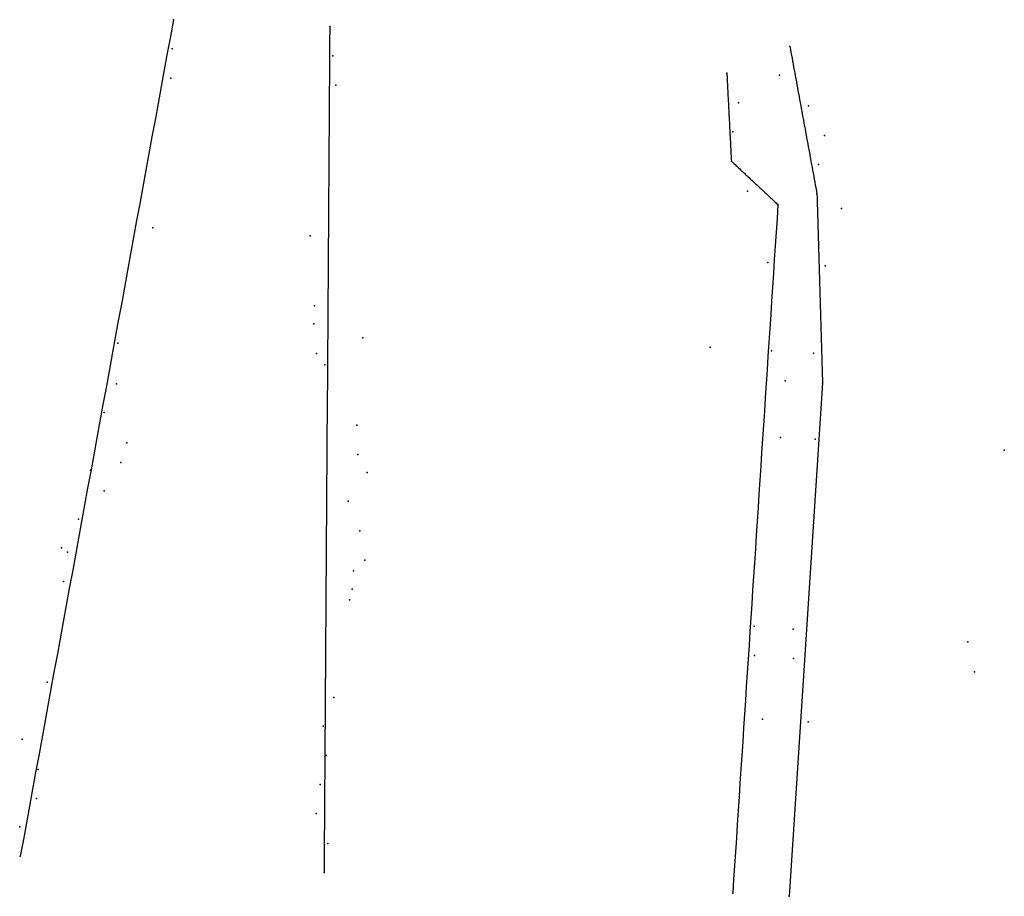
# Model space of a CAD drawing. Units: feet. Extents: x 4 to 269, y 2 to 24.
# Drawn here: x 137 to 143, y 5 to 10 of the extents above; entities that cross this region are included whole.
import ezdxf

# ---------------------------------------------------------------- set-up
doc = ezdxf.new("R2010")
doc.units = ezdxf.units.FT
doc.header["$MEASUREMENT"] = 0
for name, color, linetype in [('FW blau', 7, 'Continuous'), ('FW blau depths', 7, 'Continuous'), ('FW rot', 7, 'Continuous'), ('FW rot depths', 7, 'Continuous'), ('Leitung-Objekt', 7, 'Continuous'), ('Strom', 7, 'Continuous'), ('Strom depths', 7, 'Continuous')]:
    doc.layers.add(name, color=color, linetype=linetype)

msp = doc.modelspace()

# ---------------------------------------------------------------- linework, layer by layer
at = {"layer": 'FW blau', "color": 4, "true_color": 0x00e7ff}
for p, q in [((141.4201, 9.9898, -0.7527), (141.4207, 9.9785, -0.7521)), ((141.4207, 9.9785, -0.7521), (141.4213, 9.9673, -0.7515)), ((141.4213, 9.9673, -0.7515), (141.4218, 9.956, -0.751)), ((141.4218, 9.956, -0.751), (141.4224, 9.9448, -0.7504)), ((141.4224, 9.9448, -0.7504), (141.423, 9.9336, -0.7499)), ((141.423, 9.9336, -0.7499), (141.4236, 9.9223, -0.7493)), ((141.4236, 9.9223, -0.7493), (141.4241, 9.9111, -0.7488)), ((141.4241, 9.9111, -0.7488), (141.4247, 9.8999, -0.7482)), ((141.4247, 9.8999, -0.7482), (141.4253, 9.8886, -0.7476)), ((141.4253, 9.8886, -0.7476), (141.4259, 9.8774, -0.7471)), ((141.4259, 9.8774, -0.7471), (141.4265, 9.8662, -0.7465)), ((141.4265, 9.8662, -0.7465), (141.427, 9.8549, -0.746)), ((141.427, 9.8549, -0.746), (141.4276, 9.8437, -0.7454)), ((141.6368, 7.4786, -0.7468), (141.6311, 7.3906, -0.7482)), ((141.6311, 7.3906, -0.7482), (141.6253, 7.3027, -0.7497)), ((141.6253, 7.3027, -0.7497), (141.6195, 7.2147, -0.7512)), ((141.6195, 7.2147, -0.7512), (141.6137, 7.1268, -0.7526)), ((141.6137, 7.1268, -0.7526), (141.608, 7.0388, -0.7541)), ((141.608, 7.0388, -0.7541), (141.6022, 6.9509, -0.7556)), ((141.6022, 6.9509, -0.7556), (141.5964, 6.8629, -0.7571)), ((141.5964, 6.8629, -0.7571), (141.5907, 6.775, -0.7585)), ((141.5907, 6.775, -0.7585), (141.5849, 6.687, -0.76))]:
    msp.add_line(p, q, dxfattribs=at)
at = {"layer": 'FW blau', "color": 4, "true_color": 0x00e3ff}
for p, q in [((141.4276, 9.8437, -0.7454), (141.4282, 9.8325, -0.7448)), ((141.4282, 9.8325, -0.7448), (141.4288, 9.8212, -0.7443)), ((141.4288, 9.8212, -0.7443), (141.4293, 9.81, -0.7437)), ((141.4293, 9.81, -0.7437), (141.4299, 9.7987, -0.7432)), ((141.4299, 9.7987, -0.7432), (141.4305, 9.7875, -0.7426)), ((141.4305, 9.7875, -0.7426), (141.4311, 9.7763, -0.7421)), ((141.4311, 9.7763, -0.7421), (141.4317, 9.765, -0.7415)), ((141.4317, 9.765, -0.7415), (141.4322, 9.7538, -0.7409)), ((141.4322, 9.7538, -0.7409), (141.4328, 9.7426, -0.7404)), ((141.4328, 9.7426, -0.7404), (141.4334, 9.7313, -0.7398)), ((141.4334, 9.7313, -0.7398), (141.434, 9.7201, -0.7393)), ((141.434, 9.7201, -0.7393), (141.4345, 9.7089, -0.7387)), ((141.4345, 9.7089, -0.7387), (141.4351, 9.6976, -0.7381)), ((141.4351, 9.6976, -0.7381), (141.4357, 9.6864, -0.7376)), ((141.4357, 9.6864, -0.7376), (141.4363, 9.6751, -0.737)), ((141.4363, 9.6751, -0.737), (141.4369, 9.6639, -0.7365)), ((141.4369, 9.6639, -0.7365), (141.4374, 9.6527, -0.7359)), ((141.4374, 9.6527, -0.7359), (141.438, 9.6414, -0.7353)), ((141.438, 9.6414, -0.7353), (141.4386, 9.6302, -0.7348)), ((141.4386, 9.6302, -0.7348), (141.4392, 9.619, -0.7342)), ((141.4392, 9.619, -0.7342), (141.4397, 9.6077, -0.7337)), ((141.4397, 9.6077, -0.7337), (141.4403, 9.5965, -0.7331)), ((141.4403, 9.5965, -0.7331), (141.4409, 9.5853, -0.7326)), ((141.6888, 8.2701, -0.7335), (141.683, 8.1822, -0.735)), ((141.683, 8.1822, -0.735), (141.6772, 8.0942, -0.7365)), ((141.6772, 8.0942, -0.7365), (141.6714, 8.0063, -0.738)), ((141.6714, 8.0063, -0.738), (141.6657, 7.9183, -0.7394)), ((141.6657, 7.9183, -0.7394), (141.6599, 7.8304, -0.7409)), ((141.6599, 7.8304, -0.7409), (141.6541, 7.7424, -0.7424)), ((141.6541, 7.7424, -0.7424), (141.6484, 7.6545, -0.7438)), ((141.6484, 7.6545, -0.7438), (141.6426, 7.5665, -0.7453)), ((141.6426, 7.5665, -0.7453), (141.6368, 7.4786, -0.7468))]:
    msp.add_line(p, q, dxfattribs=at)
at = {"layer": 'FW blau', "color": 4, "true_color": 0x00dfff}
for p, q in [((141.4409, 9.5853, -0.7326), (141.4415, 9.574, -0.732)), ((141.4415, 9.574, -0.732), (141.4421, 9.5628, -0.7314)), ((141.4421, 9.5628, -0.7314), (141.4426, 9.5516, -0.7309)), ((141.4426, 9.5516, -0.7309), (141.4432, 9.5403, -0.7303)), ((141.4432, 9.5403, -0.7303), (141.4438, 9.5291, -0.7298)), ((141.4438, 9.5291, -0.7298), (141.4444, 9.5178, -0.7292)), ((141.4444, 9.5178, -0.7292), (141.4449, 9.5066, -0.7286)), ((141.4449, 9.5066, -0.7286), (141.4455, 9.4954, -0.7281)), ((141.4455, 9.4954, -0.7281), (141.4461, 9.4841, -0.7275)), ((141.4461, 9.4841, -0.7275), (141.4467, 9.4729, -0.727)), ((141.4467, 9.4729, -0.727), (141.4473, 9.4617, -0.7264)), ((141.4473, 9.4617, -0.7264), (141.4478, 9.4504, -0.7258)), ((141.4478, 9.4504, -0.7258), (141.4484, 9.4392, -0.7253)), ((141.4484, 9.4392, -0.7253), (141.449, 9.428, -0.7247)), ((141.449, 9.428, -0.7247), (141.4549, 9.4224, -0.7246)), ((141.4549, 9.4224, -0.7246), (141.4609, 9.4168, -0.7245)), ((141.4609, 9.4168, -0.7245), (141.4668, 9.4113, -0.7244)), ((141.4668, 9.4113, -0.7244), (141.4728, 9.4057, -0.7243)), ((141.4728, 9.4057, -0.7243), (141.4787, 9.4001, -0.7241)), ((141.4787, 9.4001, -0.7241), (141.4847, 9.3946, -0.724)), ((141.4847, 9.3946, -0.724), (141.4906, 9.389, -0.7239)), ((141.4906, 9.389, -0.7239), (141.4966, 9.3834, -0.7238)), ((141.4966, 9.3834, -0.7238), (141.5025, 9.3779, -0.7237)), ((141.5025, 9.3779, -0.7237), (141.5085, 9.3723, -0.7236)), ((141.5085, 9.3723, -0.7236), (141.5144, 9.3667, -0.7234)), ((141.5144, 9.3667, -0.7234), (141.5204, 9.3611, -0.7233)), ((141.5204, 9.3611, -0.7233), (141.5263, 9.3556, -0.7232)), ((141.5263, 9.3556, -0.7232), (141.5323, 9.35, -0.7231)), ((141.5323, 9.35, -0.7231), (141.5382, 9.3444, -0.723)), ((141.5382, 9.3444, -0.723), (141.5442, 9.3389, -0.7229)), ((141.5442, 9.3389, -0.7229), (141.5501, 9.3333, -0.7227)), ((141.5501, 9.3333, -0.7227), (141.5561, 9.3277, -0.7226)), ((141.5561, 9.3277, -0.7226), (141.562, 9.3222, -0.7225)), ((141.562, 9.3222, -0.7225), (141.568, 9.3166, -0.7224)), ((141.568, 9.3166, -0.7224), (141.5739, 9.311, -0.7223)), ((141.5739, 9.311, -0.7223), (141.5799, 9.3055, -0.7221)), ((141.5799, 9.3055, -0.7221), (141.5858, 9.2999, -0.722)), ((141.5858, 9.2999, -0.722), (141.5918, 9.2943, -0.7219)), ((141.5918, 9.2943, -0.7219), (141.5977, 9.2888, -0.7218)), ((141.5977, 9.2888, -0.7218), (141.6037, 9.2832, -0.7217)), ((141.6037, 9.2832, -0.7217), (141.6096, 9.2776, -0.7216)), ((141.6096, 9.2776, -0.7216), (141.6156, 9.2721, -0.7214)), ((141.6156, 9.2721, -0.7214), (141.6215, 9.2665, -0.7213)), ((141.6215, 9.2665, -0.7213), (141.6275, 9.2609, -0.7212)), ((141.6275, 9.2609, -0.7212), (141.6334, 9.2554, -0.7211)), ((141.6334, 9.2554, -0.7211), (141.6394, 9.2498, -0.721)), ((141.6394, 9.2498, -0.721), (141.6453, 9.2442, -0.7209)), ((141.6453, 9.2442, -0.7209), (141.6513, 9.2387, -0.7207)), ((141.6513, 9.2387, -0.7207), (141.6572, 9.2331, -0.7206)), ((141.6572, 9.2331, -0.7206), (141.6632, 9.2275, -0.7205)), ((141.6632, 9.2275, -0.7205), (141.6691, 9.222, -0.7204)), ((141.6691, 9.222, -0.7204), (141.6751, 9.2164, -0.7203)), ((141.6751, 9.2164, -0.7203), (141.681, 9.2108, -0.7201)), ((141.681, 9.2108, -0.7201), (141.687, 9.2053, -0.72)), ((141.7407, 9.0617, -0.7203), (141.7349, 8.9737, -0.7218)), ((141.7349, 8.9737, -0.7218), (141.7291, 8.8858, -0.7233)), ((141.7291, 8.8858, -0.7233), (141.7234, 8.7978, -0.7247)), ((141.7234, 8.7978, -0.7247), (141.7176, 8.7099, -0.7262)), ((141.7176, 8.7099, -0.7262), (141.7118, 8.6219, -0.7277)), ((141.7118, 8.6219, -0.7277), (141.7061, 8.534, -0.7291)), ((141.7061, 8.534, -0.7291), (141.7003, 8.446, -0.7306)), ((141.7003, 8.446, -0.7306), (141.6945, 8.3581, -0.7321)), ((141.6945, 8.3581, -0.7321), (141.6888, 8.2701, -0.7335))]:
    msp.add_line(p, q, dxfattribs=at)
at = {"layer": 'FW blau', "color": 140, "true_color": 0x00dbff}
for p, q in [((141.687, 9.2053, -0.72), (141.6929, 9.1997, -0.7199)), ((141.6929, 9.1997, -0.7199), (141.6989, 9.1941, -0.7198)), ((141.6989, 9.1941, -0.7198), (141.7048, 9.1886, -0.7197)), ((141.7048, 9.1886, -0.7197), (141.7108, 9.183, -0.7196)), ((141.7108, 9.183, -0.7196), (141.7167, 9.1774, -0.7194)), ((141.7167, 9.1774, -0.7194), (141.7227, 9.1719, -0.7193)), ((141.7227, 9.1719, -0.7193), (141.7286, 9.1663, -0.7192)), ((141.7286, 9.1663, -0.7192), (141.7346, 9.1607, -0.7191)), ((141.7346, 9.1607, -0.7191), (141.7405, 9.1552, -0.719)), ((141.7405, 9.1552, -0.719), (141.7465, 9.1496, -0.7189)), ((141.7465, 9.1496, -0.7189), (141.7407, 9.0617, -0.7203))]:
    msp.add_line(p, q, dxfattribs=at)
at = {"layer": 'FW blau', "color": 4, "true_color": 0x00ebff}
for p, q in [((141.5849, 6.687, -0.76), (141.5791, 6.5991, -0.7615)), ((141.5791, 6.5991, -0.7615), (141.5734, 6.5112, -0.7629)), ((141.5734, 6.5112, -0.7629), (141.5676, 6.4232, -0.7644)), ((141.5676, 6.4232, -0.7644), (141.5618, 6.3353, -0.7659)), ((141.5618, 6.3353, -0.7659), (141.556, 6.2473, -0.7673)), ((141.556, 6.2473, -0.7673), (141.5503, 6.1594, -0.7688)), ((141.5503, 6.1594, -0.7688), (141.5445, 6.0714, -0.7703)), ((141.5445, 6.0714, -0.7703), (141.5387, 5.9835, -0.7717))]:
    msp.add_line(p, q, dxfattribs=at)
at = {"layer": 'FW blau', "color": 4, "true_color": 0x00efff}
for p, q in [((141.5387, 5.9835, -0.7717), (141.533, 5.8955, -0.7732)), ((141.533, 5.8955, -0.7732), (141.5272, 5.8076, -0.7747)), ((141.5272, 5.8076, -0.7747), (141.5214, 5.7196, -0.7761)), ((141.5214, 5.7196, -0.7761), (141.5156, 5.6317, -0.7776)), ((141.5156, 5.6317, -0.7776), (141.5099, 5.5437, -0.7791)), ((141.5099, 5.5437, -0.7791), (141.5041, 5.4558, -0.7806)), ((141.5041, 5.4558, -0.7806), (141.4983, 5.3678, -0.782)), ((141.4983, 5.3678, -0.782), (141.4926, 5.2799, -0.7835)), ((141.4926, 5.2799, -0.7835), (141.4868, 5.1919, -0.785))]:
    msp.add_line(p, q, dxfattribs=at)
at = {"layer": 'FW blau', "color": 4, "true_color": 0x00f3ff}
for p, q in [((141.4868, 5.1919, -0.785), (141.481, 5.104, -0.7864)), ((141.481, 5.104, -0.7864), (141.4753, 5.016, -0.7879)), ((141.4753, 5.016, -0.7879), (141.4695, 4.9281, -0.7894)), ((141.4695, 4.9281, -0.7894), (141.4637, 4.8401, -0.7908)), ((141.4637, 4.8401, -0.7908), (141.4579, 4.7522, -0.7923))]:
    msp.add_line(p, q, dxfattribs=at)
at = {"layer": 'FW blau', "color": 4, "true_color": 0x00ffff}
for p in [(141.4201, 9.9898, -0.7027), (141.4949, 9.7996, -0.6864), (141.458, 9.6144, -0.8037), (141.449, 9.428, -0.6747), (141.5514, 9.2368, -0.7241), (141.7465, 9.1496, -0.6689), (141.6827, 8.7793, -0.6346), (141.7062, 8.2171, -0.7089), (141.7935, 8.0252, -0.6864), (141.7625, 7.6632, -0.6864), (141.5953, 6.4577, -0.7547), (141.597, 6.2704, -0.7461), (141.6472, 5.864, -0.6671), (141.4579, 4.7522, -0.7423)]:
    msp.add_point(p, dxfattribs=at)
at = {"layer": 'FW blau depths'}
for p in [(141.4201, 9.9898, -0.7527), (141.449, 9.428, -0.7247), (141.7465, 9.1496, -0.7189), (141.4579, 4.7522, -0.7923)]:
    msp.add_point(p, dxfattribs=at)
at = {"layer": 'FW rot', "color": 4, "true_color": 0x00f7ff}
for p, q in [((141.8227, 10.1599, -0.8026), (141.8261, 10.1411, -0.8018)), ((141.8261, 10.1411, -0.8018), (141.8296, 10.1223, -0.801)), ((141.8296, 10.1223, -0.801), (141.8331, 10.1034, -0.8003)), ((141.8331, 10.1034, -0.8003), (141.8365, 10.0846, -0.7995)), ((141.8365, 10.0846, -0.7995), (141.84, 10.0658, -0.7987)), ((141.84, 10.0658, -0.7987), (141.8434, 10.047, -0.798)), ((141.8434, 10.047, -0.798), (141.8469, 10.0282, -0.7972))]:
    msp.add_line(p, q, dxfattribs=at)
at = {"layer": 'FW rot', "color": 4, "true_color": 0x00f3ff}
for p, q in [((141.8469, 10.0282, -0.7972), (141.8503, 10.0093, -0.7964)), ((141.8503, 10.0093, -0.7964), (141.8538, 9.9905, -0.7956)), ((141.8538, 9.9905, -0.7956), (141.8572, 9.9717, -0.7949)), ((141.8572, 9.9717, -0.7949), (141.8607, 9.9529, -0.7941)), ((141.8607, 9.9529, -0.7941), (141.8641, 9.9341, -0.7933)), ((141.8641, 9.9341, -0.7933), (141.8676, 9.9152, -0.7926)), ((141.8676, 9.9152, -0.7926), (141.871, 9.8964, -0.7918)), ((141.871, 9.8964, -0.7918), (141.8745, 9.8776, -0.791)), ((141.8745, 9.8776, -0.791), (141.878, 9.8588, -0.7902)), ((141.878, 9.8588, -0.7902), (141.8814, 9.84, -0.7895)), ((141.8814, 9.84, -0.7895), (141.8849, 9.8211, -0.7887)), ((141.8849, 9.8211, -0.7887), (141.8883, 9.8023, -0.7879)), ((141.8883, 9.8023, -0.7879), (141.8918, 9.7835, -0.7871)), ((141.8918, 9.7835, -0.7871), (141.8952, 9.7647, -0.7864)), ((141.8952, 9.7647, -0.7864), (141.8987, 9.7459, -0.7856)), ((141.8987, 9.7459, -0.7856), (141.9021, 9.727, -0.7848)), ((141.9021, 9.727, -0.7848), (141.9056, 9.7082, -0.7841)), ((141.8816, 5.7162, -0.7849), (141.8773, 5.6506, -0.7854)), ((141.8773, 5.6506, -0.7854), (141.8731, 5.585, -0.7859)), ((141.8731, 5.585, -0.7859), (141.8688, 5.5195, -0.7864)), ((141.8688, 5.5195, -0.7864), (141.8645, 5.4539, -0.7869)), ((141.8645, 5.4539, -0.7869), (141.8602, 5.3883, -0.7874)), ((141.8602, 5.3883, -0.7874), (141.856, 5.3227, -0.7879)), ((141.856, 5.3227, -0.7879), (141.8517, 5.2572, -0.7883)), ((141.8517, 5.2572, -0.7883), (141.8474, 5.1916, -0.7888)), ((141.8474, 5.1916, -0.7888), (141.8431, 5.126, -0.7893)), ((141.8431, 5.126, -0.7893), (141.8389, 5.0604, -0.7898)), ((141.8389, 5.0604, -0.7898), (141.8346, 4.9948, -0.7903)), ((141.8346, 4.9948, -0.7903), (141.8303, 4.9293, -0.7908)), ((141.8303, 4.9293, -0.7908), (141.826, 4.8637, -0.7913)), ((141.826, 4.8637, -0.7913), (141.8218, 4.7981, -0.7918)), ((141.8218, 4.7981, -0.7918), (141.8175, 4.7325, -0.7923))]:
    msp.add_line(p, q, dxfattribs=at)
at = {"layer": 'FW rot', "color": 4, "true_color": 0x00efff}
for p, q in [((141.9056, 9.7082, -0.7841), (141.909, 9.6894, -0.7833)), ((141.909, 9.6894, -0.7833), (141.9125, 9.6706, -0.7825)), ((141.9125, 9.6706, -0.7825), (141.9159, 9.6518, -0.7817)), ((141.9159, 9.6518, -0.7817), (141.9194, 9.633, -0.781)), ((141.9194, 9.633, -0.781), (141.9229, 9.6141, -0.7802)), ((141.9229, 9.6141, -0.7802), (141.9263, 9.5953, -0.7794)), ((141.9263, 9.5953, -0.7794), (141.9298, 9.5765, -0.7786)), ((141.9298, 9.5765, -0.7786), (141.9332, 9.5577, -0.7779)), ((141.9332, 9.5577, -0.7779), (141.9367, 9.5389, -0.7771)), ((141.9367, 9.5389, -0.7771), (141.9401, 9.52, -0.7763)), ((141.9401, 9.52, -0.7763), (141.9436, 9.5012, -0.7756)), ((141.9436, 9.5012, -0.7756), (141.947, 9.4824, -0.7748)), ((141.947, 9.4824, -0.7748), (141.9505, 9.4636, -0.774)), ((141.9505, 9.4636, -0.774), (141.9539, 9.4448, -0.7732)), ((141.9539, 9.4448, -0.7732), (141.9574, 9.4259, -0.7725)), ((141.9574, 9.4259, -0.7725), (141.9609, 9.4071, -0.7717)), ((141.9609, 9.4071, -0.7717), (141.9643, 9.3883, -0.7709)), ((141.9928, 7.4212, -0.772), (141.9885, 7.3556, -0.7725)), ((141.9885, 7.3556, -0.7725), (141.9842, 7.29, -0.773)), ((141.9842, 7.29, -0.773), (141.98, 7.2244, -0.7735)), ((141.98, 7.2244, -0.7735), (141.9757, 7.1589, -0.774)), ((141.9757, 7.1589, -0.774), (141.9714, 7.0933, -0.7745)), ((141.9714, 7.0933, -0.7745), (141.9671, 7.0277, -0.775)), ((141.9671, 7.0277, -0.775), (141.9629, 6.9621, -0.7755)), ((141.9629, 6.9621, -0.7755), (141.9586, 6.8966, -0.776)), ((141.9586, 6.8966, -0.776), (141.9543, 6.831, -0.7765)), ((141.9543, 6.831, -0.7765), (141.95, 6.7654, -0.777)), ((141.95, 6.7654, -0.777), (141.9458, 6.6998, -0.7775)), ((141.9458, 6.6998, -0.7775), (141.9415, 6.6343, -0.778)), ((141.9415, 6.6343, -0.778), (141.9372, 6.5687, -0.7785)), ((141.9372, 6.5687, -0.7785), (141.9329, 6.5031, -0.7789)), ((141.9329, 6.5031, -0.7789), (141.9286, 6.4375, -0.7794)), ((141.9286, 6.4375, -0.7794), (141.9244, 6.3719, -0.7799)), ((141.9244, 6.3719, -0.7799), (141.9201, 6.3064, -0.7804)), ((141.9201, 6.3064, -0.7804), (141.9158, 6.2408, -0.7809)), ((141.9158, 6.2408, -0.7809), (141.9115, 6.1752, -0.7814)), ((141.9115, 6.1752, -0.7814), (141.9073, 6.1096, -0.7819)), ((141.9073, 6.1096, -0.7819), (141.903, 6.0441, -0.7824)), ((141.903, 6.0441, -0.7824), (141.8987, 5.9785, -0.7829)), ((141.8987, 5.9785, -0.7829), (141.8944, 5.9129, -0.7834)), ((141.8944, 5.9129, -0.7834), (141.8902, 5.8473, -0.7839)), ((141.8902, 5.8473, -0.7839), (141.8859, 5.7818, -0.7844)), ((141.8859, 5.7818, -0.7844), (141.8816, 5.7162, -0.7849))]:
    msp.add_line(p, q, dxfattribs=at)
at = {"layer": 'FW rot', "color": 4, "true_color": 0x00ebff}
for p, q in [((141.9643, 9.3883, -0.7709), (141.9678, 9.3695, -0.7702)), ((141.9678, 9.3695, -0.7702), (141.9712, 9.3507, -0.7694)), ((141.9712, 9.3507, -0.7694), (141.9747, 9.3318, -0.7686)), ((141.9747, 9.3318, -0.7686), (141.9781, 9.313, -0.7678)), ((141.9781, 9.313, -0.7678), (141.9816, 9.2942, -0.7671)), ((141.9816, 9.2942, -0.7671), (141.985, 9.2754, -0.7663)), ((141.985, 9.2754, -0.7663), (141.9885, 9.2566, -0.7655)), ((141.9885, 9.2566, -0.7655), (141.9919, 9.2377, -0.7647)), ((141.9919, 9.2377, -0.7647), (141.9954, 9.2189, -0.764)), ((141.9954, 9.2189, -0.764), (141.9961, 9.1948, -0.764)), ((141.9961, 9.1948, -0.764), (141.9968, 9.1706, -0.7641)), ((141.9968, 9.1706, -0.7641), (141.9975, 9.1465, -0.7642)), ((141.9975, 9.1465, -0.7642), (141.9983, 9.1223, -0.7643)), ((141.9983, 9.1223, -0.7643), (141.999, 9.0982, -0.7643)), ((141.999, 9.0982, -0.7643), (141.9997, 9.074, -0.7644)), ((141.9997, 9.074, -0.7644), (142.0004, 9.0499, -0.7645)), ((142.0004, 9.0499, -0.7645), (142.0011, 9.0257, -0.7645)), ((142.0011, 9.0257, -0.7645), (142.0018, 9.0016, -0.7646)), ((142.0018, 9.0016, -0.7646), (142.0026, 8.9774, -0.7647)), ((142.0026, 8.9774, -0.7647), (142.0033, 8.9533, -0.7648)), ((142.0033, 8.9533, -0.7648), (142.004, 8.9291, -0.7648)), ((142.004, 8.9291, -0.7648), (142.0047, 8.905, -0.7649)), ((142.0047, 8.905, -0.7649), (142.0054, 8.8808, -0.765)), ((142.0054, 8.8808, -0.765), (142.0062, 8.8566, -0.7651)), ((142.0062, 8.8566, -0.7651), (142.0069, 8.8325, -0.7651)), ((142.0069, 8.8325, -0.7651), (142.0076, 8.8083, -0.7652)), ((142.0076, 8.8083, -0.7652), (142.0083, 8.7842, -0.7653)), ((142.0083, 8.7842, -0.7653), (142.009, 8.76, -0.7653)), ((142.009, 8.76, -0.7653), (142.0097, 8.7359, -0.7654)), ((142.0097, 8.7359, -0.7654), (142.0105, 8.7117, -0.7655)), ((142.0105, 8.7117, -0.7655), (142.0112, 8.6876, -0.7656)), ((142.0112, 8.6876, -0.7656), (142.0119, 8.6634, -0.7656)), ((142.0119, 8.6634, -0.7656), (142.0126, 8.6393, -0.7657)), ((142.0126, 8.6393, -0.7657), (142.0133, 8.6151, -0.7658)), ((142.0133, 8.6151, -0.7658), (142.014, 8.591, -0.7658)), ((142.014, 8.591, -0.7658), (142.0148, 8.5668, -0.7659)), ((142.0148, 8.5668, -0.7659), (142.0155, 8.5427, -0.766)), ((142.0155, 8.5427, -0.766), (142.0162, 8.5185, -0.7661)), ((142.0162, 8.5185, -0.7661), (142.0169, 8.4944, -0.7661)), ((142.0169, 8.4944, -0.7661), (142.0176, 8.4702, -0.7662)), ((142.0176, 8.4702, -0.7662), (142.0183, 8.4461, -0.7663)), ((142.0183, 8.4461, -0.7663), (142.0191, 8.4219, -0.7663)), ((142.0191, 8.4219, -0.7663), (142.0198, 8.3978, -0.7664)), ((142.0198, 8.3978, -0.7664), (142.0205, 8.3736, -0.7665)), ((142.0205, 8.3736, -0.7665), (142.0212, 8.3495, -0.7666)), ((142.0212, 8.3495, -0.7666), (142.0219, 8.3253, -0.7666)), ((142.0219, 8.3253, -0.7666), (142.0227, 8.3012, -0.7667)), ((142.0227, 8.3012, -0.7667), (142.0234, 8.277, -0.7668)), ((142.0234, 8.277, -0.7668), (142.0241, 8.2529, -0.7668)), ((142.0241, 8.2529, -0.7668), (142.0248, 8.2287, -0.7669)), ((142.0248, 8.2287, -0.7669), (142.0255, 8.2046, -0.767)), ((142.0255, 8.2046, -0.767), (142.0262, 8.1804, -0.7671)), ((142.0262, 8.1804, -0.7671), (142.027, 8.1563, -0.7671)), ((142.027, 8.1563, -0.7671), (142.0277, 8.1321, -0.7672)), ((142.0277, 8.1321, -0.7672), (142.0284, 8.108, -0.7673)), ((142.0284, 8.108, -0.7673), (142.0291, 8.0838, -0.7674)), ((142.0291, 8.0838, -0.7674), (142.0298, 8.0597, -0.7674)), ((142.0298, 8.0597, -0.7674), (142.0305, 8.0355, -0.7675)), ((142.0313, 8.0113, -0.7676), (142.027, 7.9458, -0.7681)), ((142.0305, 8.0355, -0.7675), (142.0313, 8.0113, -0.7676)), ((142.027, 7.9458, -0.7681), (142.0227, 7.8802, -0.7686)), ((142.0227, 7.8802, -0.7686), (142.0184, 7.8146, -0.7691)), ((142.0184, 7.8146, -0.7691), (142.0142, 7.749, -0.7695)), ((142.0142, 7.749, -0.7695), (142.0099, 7.6835, -0.77)), ((142.0099, 7.6835, -0.77), (142.0056, 7.6179, -0.7705)), ((142.0056, 7.6179, -0.7705), (142.0013, 7.5523, -0.771)), ((142.0013, 7.5523, -0.771), (141.9971, 7.4867, -0.7715)), ((141.9971, 7.4867, -0.7715), (141.9928, 7.4212, -0.772))]:
    msp.add_line(p, q, dxfattribs=at)
at = {"layer": 'FW rot', "color": 242, "true_color": 0xe00f4a}
for p in [(141.8227, 10.1599, -0.7526), (141.7573, 9.9757, -0.7027), (141.9417, 9.7815, -0.702), (142.0429, 9.5906, -0.7615), (142.0053, 9.4053, -0.6339), (141.9954, 9.2189, -0.714), (142.152, 9.1258, -0.7099), (142.0471, 8.7586, -0.6449), (141.9727, 8.2021, -0.8463), (142.0313, 8.0113, -0.7176), (141.9844, 7.651, -0.6761), (141.8441, 6.4392, -0.7699), (141.8458, 6.2519, -0.7512), (141.9398, 5.847, -0.6567), (141.8175, 4.7325, -0.7423)]:
    msp.add_point(p, dxfattribs=at)
at = {"layer": 'FW rot depths'}
for p in [(141.8227, 10.1599, -0.8026), (141.9954, 9.2189, -0.764), (142.0313, 8.0113, -0.7676), (141.8175, 4.7325, -0.7923)]:
    msp.add_point(p, dxfattribs=at)
at = {"layer": 'Leitung-Objekt', "color": 1, "true_color": 0xff0000}
for p in [(141.3136, 8.2391, -0.9022), (143.1921, 7.5828, -0.977), (142.9587, 6.3571, -0.9379), (143.0023, 6.1668, -0.9909)]:
    msp.add_point(p, dxfattribs=at)
at = {"layer": 'Strom', "color": 120, "true_color": 0x00ffbe}
for p, q in [((137.886, 10.3309, -1.0392), (137.8665, 10.2241, -1.0356)), ((137.8665, 10.2241, -1.0356), (137.8469, 10.1172, -1.032)), ((137.8469, 10.1172, -1.032), (137.8274, 10.0104, -1.0284))]:
    msp.add_line(p, q, dxfattribs=at)
at = {"layer": 'Strom', "color": 140, "true_color": 0x00bbff}
for p, q in [((138.8845, 10.2877, -0.6071), (138.8837, 10.1796, -0.612)), ((138.8837, 10.1796, -0.612), (138.883, 10.0716, -0.6168)), ((138.883, 10.0716, -0.6168), (138.8823, 9.9635, -0.6216))]:
    msp.add_line(p, q, dxfattribs=at)
at = {"layer": 'Strom', "color": 120, "true_color": 0x00ffc2}
for p, q in [((137.8274, 10.0104, -1.0284), (137.8078, 9.9035, -1.0248)), ((137.8078, 9.9035, -1.0248), (137.7883, 9.7967, -1.0212)), ((137.7883, 9.7967, -1.0212), (137.7687, 9.6898, -1.0176)), ((137.7687, 9.6898, -1.0176), (137.7492, 9.583, -1.014))]:
    msp.add_line(p, q, dxfattribs=at)
at = {"layer": 'Strom', "color": 140, "true_color": 0x00bfff}
for p, q in [((138.8823, 9.9635, -0.6216), (138.8815, 9.8555, -0.6265)), ((138.8815, 9.8555, -0.6265), (138.8808, 9.7474, -0.6313))]:
    msp.add_line(p, q, dxfattribs=at)
at = {"layer": 'Strom', "color": 140, "true_color": 0x00c3ff}
for p, q in [((138.8808, 9.7474, -0.6313), (138.8801, 9.6393, -0.6361)), ((138.8801, 9.6393, -0.6361), (138.8794, 9.5313, -0.641)), ((138.8794, 9.5313, -0.641), (138.8786, 9.4232, -0.6458))]:
    msp.add_line(p, q, dxfattribs=at)
at = {"layer": 'Strom', "color": 120, "true_color": 0x00ffc6}
for p, q in [((137.7492, 9.583, -1.014), (137.7296, 9.4761, -1.0104)), ((137.7296, 9.4761, -1.0104), (137.7101, 9.3693, -1.0068)), ((137.7101, 9.3693, -1.0068), (137.6905, 9.2625, -1.0032)), ((137.6905, 9.2625, -1.0032), (137.671, 9.1556, -0.9996))]:
    msp.add_line(p, q, dxfattribs=at)
at = {"layer": 'Strom', "color": 140, "true_color": 0x00c7ff}
for p, q in [((138.8786, 9.4232, -0.6458), (138.8779, 9.3151, -0.6507)), ((138.8779, 9.3151, -0.6507), (138.8772, 9.2071, -0.6555)), ((138.8772, 9.2071, -0.6555), (138.8764, 9.099, -0.6603))]:
    msp.add_line(p, q, dxfattribs=at)
at = {"layer": 'Strom', "color": 120, "true_color": 0x00ffca}
for p, q in [((137.671, 9.1556, -0.9996), (137.6514, 9.0488, -0.996)), ((137.6514, 9.0488, -0.996), (137.6319, 8.9419, -0.9924)), ((137.6319, 8.9419, -0.9924), (137.6123, 8.8351, -0.9888))]:
    msp.add_line(p, q, dxfattribs=at)
at = {"layer": 'Strom', "color": 140, "true_color": 0x00cbff}
for p, q in [((138.8764, 9.099, -0.6603), (138.8757, 8.9909, -0.6652)), ((138.8757, 8.9909, -0.6652), (138.875, 8.8829, -0.67))]:
    msp.add_line(p, q, dxfattribs=at)
at = {"layer": 'Strom', "color": 140, "true_color": 0x00cfff}
for p, q in [((138.875, 8.8829, -0.67), (138.8742, 8.7748, -0.6748)), ((138.8742, 8.7748, -0.6748), (138.8735, 8.6667, -0.6797)), ((138.8735, 8.6667, -0.6797), (138.8728, 8.5587, -0.6845))]:
    msp.add_line(p, q, dxfattribs=at)
at = {"layer": 'Strom', "color": 120, "true_color": 0x00ffce}
for p, q in [((137.6123, 8.8351, -0.9888), (137.5928, 8.7282, -0.9852)), ((137.5928, 8.7282, -0.9852), (137.5732, 8.6214, -0.9816)), ((137.5732, 8.6214, -0.9816), (137.5537, 8.5145, -0.978)), ((137.5537, 8.5145, -0.978), (137.5341, 8.4077, -0.9744))]:
    msp.add_line(p, q, dxfattribs=at)
at = {"layer": 'Strom', "color": 140, "true_color": 0x00d3ff}
for p, q in [((138.8728, 8.5587, -0.6845), (138.8721, 8.4506, -0.6893)), ((138.8721, 8.4506, -0.6893), (138.8713, 8.3425, -0.6942)), ((138.8713, 8.3425, -0.6942), (138.8706, 8.2345, -0.699))]:
    msp.add_line(p, q, dxfattribs=at)
at = {"layer": 'Strom', "color": 120, "true_color": 0x00ffd2}
for p, q in [((137.5341, 8.4077, -0.9744), (137.5146, 8.3008, -0.9708)), ((137.5146, 8.3008, -0.9708), (137.495, 8.194, -0.9672)), ((137.495, 8.194, -0.9672), (137.4755, 8.0872, -0.9636))]:
    msp.add_line(p, q, dxfattribs=at)
at = {"layer": 'Strom', "color": 140, "true_color": 0x00d7ff}
for p, q in [((138.8706, 8.2345, -0.699), (138.8699, 8.1264, -0.7038)), ((138.8699, 8.1264, -0.7038), (138.8691, 8.0183, -0.7087))]:
    msp.add_line(p, q, dxfattribs=at)
at = {"layer": 'Strom', "color": 120, "true_color": 0x00ffd6}
for p, q in [((137.4755, 8.0872, -0.9636), (137.4559, 7.9803, -0.96)), ((137.4559, 7.9803, -0.96), (137.4364, 7.8735, -0.9564)), ((137.4364, 7.8735, -0.9564), (137.4168, 7.7666, -0.9528)), ((137.4168, 7.7666, -0.9528), (137.3973, 7.6598, -0.9492))]:
    msp.add_line(p, q, dxfattribs=at)
at = {"layer": 'Strom', "color": 140, "true_color": 0x00dbff}
for p, q in [((138.8691, 8.0183, -0.7087), (138.8684, 7.9103, -0.7135)), ((138.8684, 7.9103, -0.7135), (138.8677, 7.8022, -0.7183)), ((138.8677, 7.8022, -0.7183), (138.8669, 7.6941, -0.7232))]:
    msp.add_line(p, q, dxfattribs=at)
at = {"layer": 'Strom', "color": 4, "true_color": 0x00dfff}
for p, q in [((138.8669, 7.6941, -0.7232), (138.8662, 7.5861, -0.728)), ((138.8662, 7.5861, -0.728), (138.8655, 7.478, -0.7328)), ((138.8655, 7.478, -0.7328), (138.8648, 7.3699, -0.7377))]:
    msp.add_line(p, q, dxfattribs=at)
at = {"layer": 'Strom', "color": 120, "true_color": 0x00ffda}
for p, q in [((137.3973, 7.6598, -0.9492), (137.3777, 7.5529, -0.9456)), ((137.3777, 7.5529, -0.9456), (137.3582, 7.4461, -0.942)), ((137.3582, 7.4461, -0.942), (137.3386, 7.3392, -0.9384))]:
    msp.add_line(p, q, dxfattribs=at)
at = {"layer": 'Strom', "color": 4, "true_color": 0x00e3ff}
for p, q in [((138.8648, 7.3699, -0.7377), (138.864, 7.2619, -0.7425)), ((138.864, 7.2619, -0.7425), (138.8633, 7.1538, -0.7474))]:
    msp.add_line(p, q, dxfattribs=at)
at = {"layer": 'Strom', "color": 120, "true_color": 0x00ffde}
for p, q in [((137.3386, 7.3392, -0.9384), (137.3191, 7.2324, -0.9348)), ((137.3191, 7.2324, -0.9348), (137.2995, 7.1255, -0.9312)), ((137.2995, 7.1255, -0.9312), (137.28, 7.0187, -0.9276)), ((137.28, 7.0187, -0.9276), (137.2604, 6.9119, -0.924))]:
    msp.add_line(p, q, dxfattribs=at)
at = {"layer": 'Strom', "color": 4, "true_color": 0x00e7ff}
for p, q in [((138.8633, 7.1538, -0.7474), (138.8626, 7.0457, -0.7522)), ((138.8626, 7.0457, -0.7522), (138.8618, 6.9377, -0.757)), ((138.8618, 6.9377, -0.757), (138.8611, 6.8296, -0.7619))]:
    msp.add_line(p, q, dxfattribs=at)
at = {"layer": 'Strom', "color": 4, "true_color": 0x00ffe2}
for p, q in [((137.2604, 6.9119, -0.924), (137.2409, 6.805, -0.9204)), ((137.2409, 6.805, -0.9204), (137.2213, 6.6982, -0.9168)), ((137.2213, 6.6982, -0.9168), (137.2018, 6.5913, -0.9132)), ((137.2018, 6.5913, -0.9132), (137.1822, 6.4845, -0.9096))]:
    msp.add_line(p, q, dxfattribs=at)
at = {"layer": 'Strom', "color": 4, "true_color": 0x00ebff}
for p, q in [((138.8611, 6.8296, -0.7619), (138.8604, 6.7215, -0.7667)), ((138.8604, 6.7215, -0.7667), (138.8596, 6.6135, -0.7715)), ((138.8596, 6.6135, -0.7715), (138.8589, 6.5054, -0.7764))]:
    msp.add_line(p, q, dxfattribs=at)
at = {"layer": 'Strom', "color": 4, "true_color": 0x00ffe6}
for p, q in [((137.1822, 6.4845, -0.9096), (137.1627, 6.3776, -0.906)), ((137.1627, 6.3776, -0.906), (137.1431, 6.2708, -0.9024)), ((137.1431, 6.2708, -0.9024), (137.1236, 6.1639, -0.8988))]:
    msp.add_line(p, q, dxfattribs=at)
at = {"layer": 'Strom', "color": 4, "true_color": 0x00efff}
for p, q in [((138.8589, 6.5054, -0.7764), (138.8582, 6.3973, -0.7812)), ((138.8582, 6.3973, -0.7812), (138.8575, 6.2893, -0.786))]:
    msp.add_line(p, q, dxfattribs=at)
at = {"layer": 'Strom', "color": 4, "true_color": 0x00f3ff}
for p, q in [((138.8575, 6.2893, -0.786), (138.8567, 6.1812, -0.7909)), ((138.8567, 6.1812, -0.7909), (138.856, 6.0732, -0.7957)), ((138.856, 6.0732, -0.7957), (138.8553, 5.9651, -0.8005))]:
    msp.add_line(p, q, dxfattribs=at)
at = {"layer": 'Strom', "color": 4, "true_color": 0x00ffea}
for p, q in [((137.1236, 6.1639, -0.8988), (137.104, 6.0571, -0.8952)), ((137.104, 6.0571, -0.8952), (137.0845, 5.9502, -0.8916)), ((137.0845, 5.9502, -0.8916), (137.0649, 5.8434, -0.888)), ((137.0649, 5.8434, -0.888), (137.0454, 5.7365, -0.8844))]:
    msp.add_line(p, q, dxfattribs=at)
at = {"layer": 'Strom', "color": 4, "true_color": 0x00f7ff}
for p, q in [((138.8553, 5.9651, -0.8005), (138.8545, 5.857, -0.8054)), ((138.8545, 5.857, -0.8054), (138.8538, 5.749, -0.8102))]:
    msp.add_line(p, q, dxfattribs=at)
at = {"layer": 'Strom', "color": 4, "true_color": 0x00ffee}
for p, q in [((137.0454, 5.7365, -0.8844), (137.0258, 5.6297, -0.8808)), ((137.0258, 5.6297, -0.8808), (137.0063, 5.5229, -0.8772)), ((137.0063, 5.5229, -0.8772), (136.9867, 5.416, -0.8736))]:
    msp.add_line(p, q, dxfattribs=at)
at = {"layer": 'Strom', "color": 4, "true_color": 0x00fbff}
for p, q in [((138.8538, 5.749, -0.8102), (138.8531, 5.6409, -0.815)), ((138.8531, 5.6409, -0.815), (138.8523, 5.5328, -0.8199)), ((138.8523, 5.5328, -0.8199), (138.8516, 5.4248, -0.8247))]:
    msp.add_line(p, q, dxfattribs=at)
at = {"layer": 'Strom', "color": 4, "true_color": 0x00fff2}
for p, q in [((136.9867, 5.416, -0.8736), (136.9672, 5.3092, -0.87)), ((136.9672, 5.3092, -0.87), (136.9476, 5.2023, -0.8664)), ((136.9476, 5.2023, -0.8664), (136.9281, 5.0955, -0.8628)), ((136.9281, 5.0955, -0.8628), (136.9085, 4.9886, -0.8592))]:
    msp.add_line(p, q, dxfattribs=at)
at = {"layer": 'Strom', "color": 4, "true_color": 0x00ffff}
for p, q in [((138.8516, 5.4248, -0.8247), (138.8509, 5.3167, -0.8295)), ((138.8509, 5.3167, -0.8295), (138.8502, 5.2086, -0.8344)), ((138.8502, 5.2086, -0.8344), (138.8494, 5.1006, -0.8392))]:
    msp.add_line(p, q, dxfattribs=at)
at = {"layer": 'Strom', "color": 4, "true_color": 0x00fffa}
for p, q in [((138.8494, 5.1006, -0.8392), (138.8487, 4.9925, -0.8441)), ((138.8487, 4.9925, -0.8441), (138.848, 4.8844, -0.8489))]:
    msp.add_line(p, q, dxfattribs=at)
at = {"layer": 'Strom', "color": 30, "true_color": 0xff7535}
for p in [(137.886, 10.3309, -0.9892), (138.8845, 10.2877, -0.5571), (137.8779, 10.1444, -0.847), (138.904, 10.1, -0.7284), (137.8697, 9.9579, -0.7072), (138.9236, 9.9123, -0.7539), (137.7543, 9.0017, -0.8628), (138.7586, 8.95, -0.7072), (138.7881, 8.504, -0.7561), (138.7834, 8.388, -0.7547), (139.0959, 8.2997, -0.7577), (137.5316, 8.2655, -0.7746), (138.8007, 8.2001, -0.6761), (138.8529, 8.127, -0.702), (137.5229, 8.0055, -0.619), (137.4441, 7.8225, -0.658), (139.0571, 7.7411, -0.6173), (137.5877, 7.6285, -0.687), (139.0628, 7.5537, -0.621), (137.551, 7.5033, -0.7155), (137.356, 7.453, -0.7383), (139.1243, 7.4381, -0.6186), (137.4433, 7.321, -0.714), (139.0027, 7.2564, -0.5821), (137.28, 7.1409, -0.8265), (139.076, 7.0665, -0.619), (137.1723, 6.9586, -0.5571), (137.2097, 6.9293, -0.6449), (139.1076, 6.8784, -0.552), (139.0352, 6.8108, -0.6034), (137.185, 6.7437, -0.6275), (139.0278, 6.6949, -0.5867), (139.0101, 6.6254, -0.5613), (137.0795, 6.1003, -0.8231), (138.9097, 6.0027, -0.7191), (138.8434, 5.8192, -0.6987), (136.9204, 5.7359, -0.7053), (138.8611, 5.6314, -0.7053), (137.0219, 5.5428, -0.7826), (138.8229, 5.4464, -0.7404), (137.012, 5.3564, -0.7954), (138.7986, 5.2607, -0.7539), (136.9045, 5.1759, -0.8779), (138.8722, 5.0701, -0.7748), (136.9085, 4.9886, -0.8092), (138.848, 4.8844, -0.7989)]:
    msp.add_point(p, dxfattribs=at)
at = {"layer": 'Strom depths'}
for p in [(137.886, 10.3309, -1.0392), (138.8845, 10.2877, -0.6071), (136.9085, 4.9886, -0.8592), (138.848, 4.8844, -0.8489)]:
    msp.add_point(p, dxfattribs=at)

doc.saveas('drawing.dxf')
